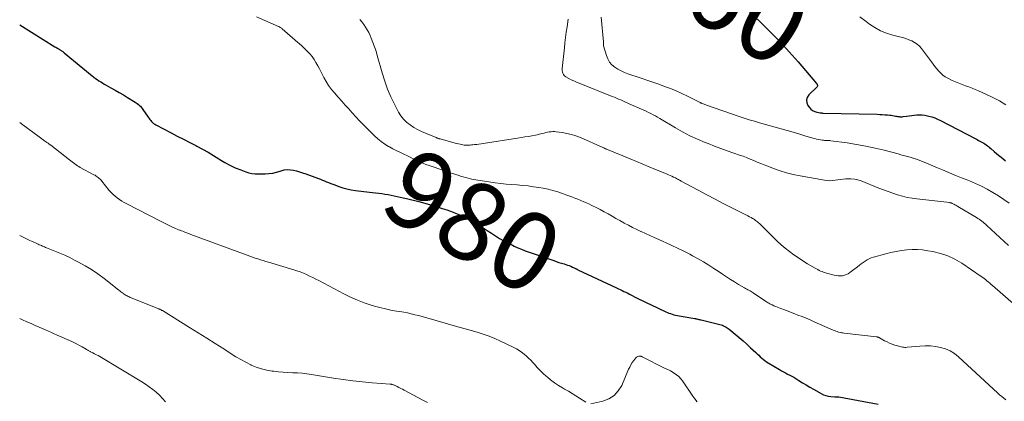
# Model space of a CAD drawing. Units: feet. Extents: x 1980000 to 1985031, y 600000 to 604725.
# Drawn here: x 1980000 to 1980252, y 603616 to 603713 of the extents above; entities that cross this region are included whole.
import ezdxf
from ezdxf.enums import TextEntityAlignment as Align

# ---------------------------------------------------------------- set-up
doc = ezdxf.new("R2010")
doc.units = ezdxf.units.FT
doc.header["$LTSCALE"] = 100
doc.header["$MEASUREMENT"] = 0
for name, color, linetype, lineweight in [('CONTOUR INDEX', 32, 'Continuous', 25), ('CONTOUR INDEX LABEL', 7, 'Continuous', 15), ('CONTOUR INTERMEDIATE', 40, 'Continuous', 15)]:
    doc.layers.add(name, color=color, linetype=linetype, lineweight=lineweight)
doc.styles.add('slant', font='romans.shx', dxfattribs={"oblique": 14.999978})

msp = doc.modelspace()

# ---------------------------------------------------------------- linework, layer by layer
at = {"layer": 'CONTOUR INDEX', "flags": 128}
for points, elevation in [([(1980184.2, 603717.18), (1980189.45, 603712.15), (1980191.9, 603709.74), (1980194.29, 603707.29), (1980196.62, 603704.76), (1980198.9, 603702.19), (1980203.62, 603696.7), (1980203.7, 603696.59), (1980203.77, 603696.47), (1980203.82, 603696.35), (1980203.85, 603696.21), (1980203.85, 603696.09), (1980203.83, 603695.96), (1980203.78, 603695.85), (1980203.7, 603695.75), (1980201.69, 603693.78), (1980201.27, 603693.13), (1980201.06, 603692.46), (1980201.15, 603691.77), (1980201.44, 603691.05), (1980201.77, 603690.6), (1980202.17, 603690.15), (1980202.62, 603689.79), (1980203.15, 603689.53), (1980203.72, 603689.36), (1980204.58, 603689.2), (1980204.76, 603689.17), (1980204.94, 603689.15), (1980205.12, 603689.13), (1980205.31, 603689.12), (1980219.11, 603688.8), (1980219.77, 603688.78), (1980220.43, 603688.75), (1980221.09, 603688.7), (1980221.74, 603688.64), (1980222.33, 603688.59), (1980222.69, 603688.55), (1980223.06, 603688.5), (1980223.42, 603688.44), (1980223.78, 603688.37), (1980224.09, 603688.3), (1980224.3, 603688.26), (1980224.5, 603688.23), (1980224.7, 603688.21), (1980224.9, 603688.19), (1980225.11, 603688.19), (1980225.31, 603688.19), (1980225.52, 603688.2), (1980225.72, 603688.22), (1980226.63, 603688.34), (1980227.29, 603688.43), (1980227.95, 603688.51), (1980228.61, 603688.58), (1980229.28, 603688.64), (1980229.31, 603688.65), (1980229.98, 603688.68), (1980230.65, 603688.66), (1980231.32, 603688.58), (1980231.98, 603688.44), (1980232.3, 603688.36), (1980233.06, 603688.14), (1980233.81, 603687.88), (1980234.54, 603687.58), (1980235.26, 603687.23), (1980244.37, 603682.5), (1980244.71, 603682.33), (1980245.04, 603682.15), (1980245.37, 603681.98), (1980245.7, 603681.8), (1980246.04, 603681.61), (1980246.35, 603681.42), (1980246.66, 603681.22), (1980246.97, 603681.01), (1980247.27, 603680.79), (1980247.56, 603680.57), (1980247.85, 603680.33), (1980248.13, 603680.09), (1980249, 603679.32), (1980249.73, 603678.7), (1980250.45, 603678.08), (1980251.19, 603677.48), (1980251.93, 603676.88)], 960), ([(1980000, 603711.69), (1980009, 603706.07), (1980009.22, 603705.94), (1980009.45, 603705.8), (1980009.67, 603705.67), (1980009.89, 603705.54), (1980010.07, 603705.44), (1980010.21, 603705.36), (1980010.34, 603705.28), (1980010.47, 603705.2), (1980010.61, 603705.12), (1980010.71, 603705.05), (1980010.89, 603704.93), (1980011.06, 603704.81), (1980011.23, 603704.68), (1980011.4, 603704.54), (1980018.56, 603698.65), (1980018.98, 603698.32), (1980019.4, 603697.99), (1980019.83, 603697.68), (1980020.26, 603697.38), (1980020.7, 603697.09), (1980021.15, 603696.81), (1980021.61, 603696.54), (1980022.07, 603696.28), (1980023.31, 603695.6), (1980024.38, 603694.99), (1980025.46, 603694.38), (1980026.52, 603693.75), (1980027.57, 603693.11), (1980029.47, 603691.94), (1980029.76, 603691.75), (1980030.05, 603691.54), (1980030.32, 603691.32), (1980030.58, 603691.09), (1980030.83, 603690.84), (1980031.07, 603690.59), (1980031.29, 603690.31), (1980031.49, 603690.03), (1980032.84, 603688.04), (1980033.05, 603687.75), (1980033.26, 603687.47), (1980033.48, 603687.2), (1980033.71, 603686.93), (1980033.96, 603686.69), (1980034.23, 603686.46), (1980034.51, 603686.26), (1980034.82, 603686.09), (1980038.7, 603684.05), (1980040.28, 603683.23), (1980041.86, 603682.42), (1980043.44, 603681.61), (1980045.02, 603680.8), (1980045.28, 603680.67), (1980046.73, 603679.91), (1980048.15, 603679.12), (1980049.55, 603678.29), (1980050.93, 603677.42), (1980051.15, 603677.29), (1980052.43, 603676.51), (1980053.74, 603675.8), (1980055.1, 603675.17), (1980056.49, 603674.6), (1980057.76, 603674.12), (1980058.54, 603673.88), (1980059.33, 603673.7), (1980060.14, 603673.61), (1980060.96, 603673.58), (1980062.73, 603673.62), (1980063.69, 603673.68), (1980064.65, 603673.81), (1980065.59, 603674.02), (1980066.52, 603674.29), (1980066.81, 603674.39), (1980067.59, 603674.59), (1980068.37, 603674.69), (1980069.16, 603674.66), (1980069.95, 603674.55), (1980070.74, 603674.35), (1980071.53, 603674.13), (1980072.31, 603673.88), (1980073.08, 603673.61), (1980076.34, 603672.42), (1980076.87, 603672.22), (1980077.39, 603672.02), (1980077.91, 603671.81), (1980078.43, 603671.59), (1980078.95, 603671.37), (1980079.47, 603671.16), (1980079.99, 603670.95), (1980080.52, 603670.75), (1980081.52, 603670.38), (1980082.56, 603670.03), (1980083.62, 603669.74), (1980084.69, 603669.53), (1980085.77, 603669.36), (1980089.37, 603668.95), (1980090.16, 603668.86), (1980090.96, 603668.76), (1980091.75, 603668.65), (1980092.55, 603668.54), (1980093.34, 603668.41), (1980094.13, 603668.28), (1980094.91, 603668.14), (1980095.7, 603667.99), (1980096.48, 603667.83), (1980097.25, 603667.66), (1980098.03, 603667.48), (1980098.81, 603667.29), (1980101.98, 603666.51), (1980103.49, 603666.12), (1980105, 603665.7), (1980106.49, 603665.25), (1980107.98, 603664.77), (1980109.18, 603664.37), (1980110.06, 603664.07), (1980110.93, 603663.75), (1980111.8, 603663.41), (1980112.66, 603663.06), (1980113, 603662.91), (1980114.02, 603662.45), (1980115.02, 603661.96), (1980115.99, 603661.41), (1980116.94, 603660.83), (1980117.4, 603660.53), (1980118.45, 603659.85), (1980119.49, 603659.16), (1980120.54, 603658.48), (1980121.58, 603657.79), (1980122.63, 603657.12), (1980123.7, 603656.49), (1980124.8, 603655.9), (1980125.92, 603655.35), (1980126.34, 603655.15), (1980127.28, 603654.73), (1980128.23, 603654.33), (1980129.19, 603653.96), (1980130.16, 603653.6), (1980136.47, 603651.43), (1980137.13, 603651.21), (1980137.78, 603650.99), (1980138.44, 603650.78), (1980139.1, 603650.58), (1980139.57, 603650.44), (1980139.99, 603650.3), (1980140.42, 603650.15), (1980140.83, 603649.98), (1980141.25, 603649.8), (1980141.87, 603649.51), (1980141.97, 603649.46), (1980142.06, 603649.41), (1980142.16, 603649.36), (1980142.25, 603649.31), (1980142.35, 603649.27), (1980142.44, 603649.22), (1980142.54, 603649.17), (1980142.64, 603649.12), (1980152.5, 603644.5), (1980152.98, 603644.27), (1980153.46, 603644.04), (1980153.93, 603643.81), (1980154.41, 603643.58), (1980154.89, 603643.34), (1980155.36, 603643.11), (1980155.84, 603642.87), (1980156.31, 603642.62), (1980157.3, 603642.11), (1980158.27, 603641.62), (1980159.25, 603641.14), (1980160.23, 603640.66), (1980161.21, 603640.2), (1980165.09, 603638.39), (1980165.5, 603638.21), (1980165.91, 603638.04), (1980166.33, 603637.89), (1980166.76, 603637.75), (1980167.19, 603637.63), (1980167.62, 603637.52), (1980168.06, 603637.42), (1980168.5, 603637.34), (1980172.53, 603636.64), (1980172.6, 603636.63), (1980172.67, 603636.62), (1980172.73, 603636.61), (1980172.8, 603636.59), (1980172.86, 603636.58), (1980172.93, 603636.56), (1980173, 603636.55), (1980173.06, 603636.53), (1980173.33, 603636.46), (1980173.53, 603636.41), (1980173.73, 603636.37), (1980173.93, 603636.32), (1980174.12, 603636.27), (1980178.92, 603635.11), (1980179.24, 603635.02), (1980179.57, 603634.91), (1980179.88, 603634.78), (1980180.19, 603634.64), (1980180.49, 603634.48), (1980180.78, 603634.31), (1980181.06, 603634.11), (1980181.33, 603633.91), (1980182.84, 603632.67), (1980183.84, 603631.82), (1980184.84, 603630.97), (1980185.82, 603630.09), (1980186.79, 603629.2), (1980188.11, 603627.97), (1980188.49, 603627.61), (1980188.87, 603627.26), (1980189.26, 603626.9), (1980189.64, 603626.55), (1980190.03, 603626.21), (1980190.44, 603625.89), (1980190.87, 603625.59), (1980191.3, 603625.31), (1980194.17, 603623.6), (1980194.68, 603623.31), (1980195.19, 603623.02), (1980195.71, 603622.74), (1980196.24, 603622.47), (1980196.77, 603622.2), (1980197.29, 603621.93), (1980197.8, 603621.63), (1980198.3, 603621.32), (1980199.14, 603620.8), (1980200.06, 603620.24), (1980200.98, 603619.68), (1980201.92, 603619.13), (1980202.86, 603618.59), (1980204.83, 603617.47), (1980205.41, 603617.19), (1980206, 603616.97), (1980206.62, 603616.82), (1980207.26, 603616.73), (1980208.3, 603616.66), (1980208.42, 603616.65), (1980208.55, 603616.65), (1980208.68, 603616.65), (1980208.8, 603616.65), (1980208.93, 603616.65), (1980209.06, 603616.65), (1980209.18, 603616.63), (1980209.31, 603616.62), (1980219.36, 603614.81)], 980)]:
    msp.add_lwpolyline(points, dxfattribs=dict(at, elevation=elevation))
at = {"layer": 'CONTOUR INTERMEDIATE', "flags": 128}
for points, elevation in [([(1980060.54, 603713.73), (1980066.1, 603711.27), (1980066.23, 603711.21), (1980066.36, 603711.15), (1980066.48, 603711.08), (1980066.6, 603711.01), (1980066.71, 603710.93), (1980066.83, 603710.85), (1980066.94, 603710.76), (1980067.05, 603710.67), (1980071.08, 603707.18), (1980071.2, 603707.08), (1980071.33, 603706.97), (1980071.45, 603706.87), (1980071.57, 603706.76), (1980071.69, 603706.66), (1980071.81, 603706.55), (1980071.93, 603706.45), (1980072.04, 603706.34), (1980073.5, 603704.9), (1980074.13, 603704.23), (1980074.71, 603703.53), (1980075.23, 603702.78), (1980075.71, 603702), (1980076.15, 603701.2), (1980076.58, 603700.39), (1980077.01, 603699.57), (1980077.43, 603698.75), (1980077.7, 603698.22), (1980078.29, 603697.17), (1980078.93, 603696.15), (1980079.66, 603695.18), (1980080.43, 603694.25), (1980081.4, 603693.18), (1980082.3, 603692.18), (1980083.2, 603691.18), (1980084.1, 603690.17), (1980084.99, 603689.16), (1980085.88, 603688.16), (1980086.8, 603687.17), (1980087.73, 603686.2), (1980088.68, 603685.25), (1980090.7, 603683.27), (1980091.53, 603682.52), (1980092.39, 603681.82), (1980093.31, 603681.19), (1980094.26, 603680.61), (1980094.52, 603680.47), (1980095.37, 603680), (1980096.24, 603679.55), (1980097.11, 603679.11), (1980097.99, 603678.69), (1980098.15, 603678.62), (1980098.96, 603678.24), (1980099.76, 603677.86), (1980100.57, 603677.47), (1980101.37, 603677.08), (1980102.17, 603676.71), (1980102.99, 603676.35), (1980103.82, 603676.02), (1980104.65, 603675.72), (1980108.35, 603674.45), (1980109.06, 603674.2), (1980109.78, 603673.96), (1980110.5, 603673.72), (1980111.23, 603673.49), (1980111.4, 603673.43), (1980112.04, 603673.23), (1980112.67, 603673.03), (1980113.31, 603672.84), (1980113.95, 603672.65), (1980114.59, 603672.48), (1980115.24, 603672.32), (1980115.89, 603672.19), (1980116.54, 603672.08), (1980121.51, 603671.34), (1980122.91, 603671.15), (1980124.3, 603670.99), (1980125.71, 603670.86), (1980127.11, 603670.76), (1980128.51, 603670.65), (1980129.91, 603670.5), (1980131.31, 603670.31), (1980132.7, 603670.09), (1980133.75, 603669.9), (1980135.01, 603669.65), (1980136.25, 603669.35), (1980137.48, 603668.99), (1980138.7, 603668.59), (1980139.59, 603668.27), (1980140.35, 603667.99), (1980141.12, 603667.71), (1980141.88, 603667.42), (1980142.64, 603667.12), (1980143.39, 603666.81), (1980144.14, 603666.49), (1980144.88, 603666.16), (1980145.62, 603665.82), (1980146.24, 603665.52), (1980147.29, 603665.01), (1980148.32, 603664.49), (1980149.34, 603663.93), (1980150.35, 603663.36), (1980151.36, 603662.78), (1980152.37, 603662.21), (1980153.39, 603661.64), (1980154.41, 603661.08), (1980154.47, 603661.04), (1980155.53, 603660.48), (1980156.59, 603659.93), (1980157.66, 603659.4), (1980158.75, 603658.89), (1980158.81, 603658.86), (1980159.93, 603658.34), (1980161.05, 603657.83), (1980162.17, 603657.32), (1980163.3, 603656.81), (1980166.29, 603655.45), (1980167.01, 603655.13), (1980167.73, 603654.8), (1980168.44, 603654.47), (1980169.16, 603654.14), (1980169.87, 603653.79), (1980170.58, 603653.44), (1980171.27, 603653.07), (1980171.96, 603652.69), (1980173.34, 603651.92), (1980174.71, 603651.12), (1980176.06, 603650.3), (1980177.39, 603649.45), (1980178.7, 603648.56), (1980179.59, 603647.95), (1980180.6, 603647.27), (1980181.61, 603646.61), (1980182.65, 603645.98), (1980183.69, 603645.36), (1980185.23, 603644.47), (1980185.51, 603644.31), (1980185.8, 603644.15), (1980186.08, 603644), (1980186.36, 603643.85), (1980186.65, 603643.69), (1980186.93, 603643.53), (1980187.2, 603643.36), (1980187.47, 603643.18), (1980190.62, 603641.08), (1980190.82, 603640.95), (1980191.03, 603640.81), (1980191.23, 603640.68), (1980191.44, 603640.55), (1980191.65, 603640.43), (1980191.86, 603640.31), (1980192.08, 603640.2), (1980192.3, 603640.1), (1980192.74, 603639.91), (1980193.18, 603639.72), (1980193.62, 603639.54), (1980194.07, 603639.37), (1980194.52, 603639.19), (1980195.47, 603638.84), (1980196.12, 603638.6), (1980196.76, 603638.35), (1980197.4, 603638.11), (1980198.05, 603637.86), (1980198.87, 603637.54), (1980199.92, 603637.12), (1980200.97, 603636.7), (1980202.01, 603636.27), (1980203.04, 603635.82), (1980207.9, 603633.7), (1980208.24, 603633.56), (1980208.58, 603633.43), (1980208.93, 603633.31), (1980209.27, 603633.2), (1980209.63, 603633.1), (1980209.98, 603633.02), (1980210.34, 603632.95), (1980210.7, 603632.9), (1980218.92, 603631.97), (1980219.02, 603631.96), (1980219.13, 603631.94), (1980219.23, 603631.92), (1980219.33, 603631.89), (1980219.43, 603631.85), (1980219.53, 603631.81), (1980219.63, 603631.77), (1980219.72, 603631.72), (1980221.01, 603630.99), (1980221.64, 603630.66), (1980222.27, 603630.36), (1980222.92, 603630.1), (1980223.59, 603629.87), (1980224.34, 603629.63), (1980224.64, 603629.55), (1980224.94, 603629.47), (1980225.24, 603629.4), (1980225.55, 603629.34), (1980225.86, 603629.31), (1980226.16, 603629.28), (1980226.47, 603629.28), (1980226.78, 603629.3), (1980230.06, 603629.61), (1980231.39, 603629.67), (1980232.71, 603629.65), (1980234.02, 603629.51), (1980235.33, 603629.28), (1980236.58, 603628.9), (1980237.77, 603628.4), (1980238.86, 603627.71), (1980239.89, 603626.9), (1980249.91, 603617.59), (1980250.41, 603617.14), (1980250.93, 603616.71), (1980251.46, 603616.31), (1980252, 603615.92)], 976), ([(1980148.61, 603713.58), (1980149.19, 603707.28), (1980149.2, 603707.21), (1980149.2, 603707.14), (1980149.2, 603707.07), (1980149.2, 603707.01), (1980149.2, 603706.94), (1980149.19, 603706.87), (1980149.19, 603706.8), (1980149.19, 603706.73), (1980149.18, 603706.67), (1980149.18, 603706.57), (1980149.19, 603706.47), (1980149.2, 603706.38), (1980149.22, 603706.28), (1980149.95, 603703.8), (1980150.3, 603702.94), (1980150.75, 603702.15), (1980151.35, 603701.47), (1980152.05, 603700.85), (1980152.84, 603700.34), (1980153.67, 603699.87), (1980154.53, 603699.48), (1980155.42, 603699.14), (1980158.77, 603698.02), (1980160.28, 603697.51), (1980161.78, 603696.99), (1980163.29, 603696.46), (1980164.79, 603695.93), (1980166.28, 603695.36), (1980167.75, 603694.76), (1980169.2, 603694.11), (1980170.64, 603693.42), (1980173.88, 603691.8), (1980173.94, 603691.77), (1980174, 603691.74), (1980174.06, 603691.72), (1980174.11, 603691.69), (1980174.17, 603691.66), (1980174.23, 603691.63), (1980174.29, 603691.61), (1980174.35, 603691.59), (1980174.67, 603691.47), (1980174.88, 603691.38), (1980175.1, 603691.3), (1980175.32, 603691.22), (1980175.54, 603691.15), (1980183.81, 603688.28), (1980185.13, 603687.84), (1980186.44, 603687.41), (1980187.76, 603687.01), (1980189.09, 603686.63), (1980194.6, 603685.08), (1980196.11, 603684.66), (1980197.62, 603684.22), (1980199.12, 603683.78), (1980200.63, 603683.34), (1980202.67, 603682.73), (1980203.16, 603682.59), (1980203.64, 603682.47), (1980204.14, 603682.37), (1980204.63, 603682.28), (1980205.09, 603682.21), (1980205.36, 603682.18), (1980205.63, 603682.15), (1980205.9, 603682.14), (1980206.17, 603682.13), (1980206.44, 603682.13), (1980206.71, 603682.11), (1980206.98, 603682.09), (1980207.25, 603682.06), (1980211.49, 603681.48), (1980213.87, 603681.11), (1980216.24, 603680.69), (1980218.59, 603680.17), (1980220.93, 603679.61), (1980224.48, 603678.67), (1980225.15, 603678.49), (1980225.83, 603678.31), (1980226.5, 603678.13), (1980227.18, 603677.95), (1980227.85, 603677.75), (1980228.51, 603677.54), (1980229.17, 603677.31), (1980229.82, 603677.06), (1980232.12, 603676.14), (1980233.34, 603675.65), (1980234.56, 603675.15), (1980235.77, 603674.64), (1980236.98, 603674.13), (1980238.2, 603673.62), (1980239.41, 603673.12), (1980240.63, 603672.62), (1980241.85, 603672.13), (1980242.7, 603671.8), (1980244.24, 603671.14), (1980245.75, 603670.44), (1980247.23, 603669.66), (1980248.68, 603668.83), (1980250.1, 603667.95), (1980251.5, 603667.04), (1980252.87, 603666.09)], 964), ([(1980214.68, 603713.72), (1980216.27, 603712.48), (1980217.12, 603711.86), (1980218.53, 603710.94), (1980219.99, 603710.14), (1980221.54, 603709.52), (1980223.15, 603709.02), (1980224.86, 603708.59), (1980225.65, 603708.38), (1980226.43, 603708.14), (1980227.19, 603707.86), (1980227.95, 603707.55), (1980228.66, 603707.18), (1980229.32, 603706.74), (1980229.9, 603706.2), (1980230.43, 603705.6), (1980232.97, 603702.2), (1980233.43, 603701.6), (1980233.89, 603701), (1980234.36, 603700.41), (1980234.84, 603699.82), (1980235.35, 603699.27), (1980235.91, 603698.78), (1980236.52, 603698.36), (1980237.17, 603698), (1980238.29, 603697.47), (1980239.11, 603697.09), (1980239.95, 603696.73), (1980240.8, 603696.4), (1980241.65, 603696.09), (1980242.51, 603695.78), (1980243.36, 603695.46), (1980244.2, 603695.12), (1980245.04, 603694.76), (1980246.92, 603693.93), (1980248.67, 603693.1), (1980250.38, 603692.21), (1980252.03, 603691.22)], 956), ([(1980086.9, 603713.06), (1980087.4, 603712.42), (1980087.9, 603711.77), (1980088.36, 603711.1), (1980088.8, 603710.41), (1980089.18, 603709.69), (1980089.53, 603708.96), (1980089.82, 603708.28), (1980090.27, 603707.18), (1980090.68, 603706.07), (1980091.05, 603704.95), (1980091.39, 603703.82), (1980092.62, 603699.38), (1980093.28, 603697.29), (1980094.02, 603695.23), (1980094.88, 603693.23), (1980095.84, 603691.26), (1980096.83, 603689.37), (1980097.42, 603688.42), (1980098.08, 603687.55), (1980098.87, 603686.78), (1980099.74, 603686.08), (1980100.68, 603685.47), (1980101.65, 603684.9), (1980102.66, 603684.41), (1980103.69, 603683.95), (1980106.39, 603682.87), (1980106.45, 603682.85), (1980106.51, 603682.83), (1980106.57, 603682.8), (1980106.63, 603682.78), (1980106.69, 603682.75), (1980106.75, 603682.73), (1980106.81, 603682.71), (1980106.87, 603682.69), (1980106.98, 603682.65), (1980107.1, 603682.61), (1980107.22, 603682.57), (1980107.34, 603682.53), (1980107.47, 603682.5), (1980111.29, 603681.45), (1980111.72, 603681.34), (1980112.15, 603681.23), (1980112.58, 603681.14), (1980113.01, 603681.06), (1980113.26, 603681.01), (1980113.57, 603680.96), (1980113.88, 603680.93), (1980114.2, 603680.91), (1980114.51, 603680.91), (1980114.83, 603680.92), (1980115.14, 603680.94), (1980115.45, 603680.97), (1980115.77, 603681), (1980116.25, 603681.06), (1980116.81, 603681.13), (1980117.36, 603681.2), (1980117.92, 603681.28), (1980118.47, 603681.37), (1980127.23, 603682.72), (1980128.15, 603682.86), (1980129.06, 603683.02), (1980129.98, 603683.17), (1980130.89, 603683.34), (1980131.82, 603683.51), (1980132.27, 603683.6), (1980132.71, 603683.69), (1980133.16, 603683.8), (1980133.6, 603683.9), (1980133.63, 603683.91), (1980134.05, 603684.02), (1980134.48, 603684.12), (1980134.91, 603684.2), (1980135.34, 603684.29), (1980135.77, 603684.35), (1980136.21, 603684.38), (1980136.64, 603684.37), (1980137.08, 603684.34), (1980138.62, 603684.15), (1980139.82, 603683.94), (1980140.99, 603683.67), (1980142.14, 603683.3), (1980143.27, 603682.86), (1980149.04, 603680.31), (1980149.16, 603680.26), (1980149.28, 603680.21), (1980149.4, 603680.15), (1980149.51, 603680.1), (1980149.63, 603680.04), (1980149.75, 603679.99), (1980149.87, 603679.94), (1980149.98, 603679.88), (1980155.98, 603677.39), (1980157.61, 603676.72), (1980159.24, 603676.04), (1980160.87, 603675.37), (1980162.5, 603674.71), (1980164.84, 603673.76), (1980165.3, 603673.56), (1980165.76, 603673.37), (1980166.22, 603673.17), (1980166.68, 603672.97), (1980167.07, 603672.78), (1980167.33, 603672.67), (1980167.58, 603672.54), (1980167.83, 603672.42), (1980168.08, 603672.28), (1980168.33, 603672.15), (1980168.58, 603672.02), (1980168.82, 603671.88), (1980169.07, 603671.75), (1980173.4, 603669.41), (1980175.57, 603668.26), (1980177.74, 603667.11), (1980179.93, 603665.98), (1980182.12, 603664.87), (1980185.7, 603663.06), (1980186.1, 603662.85), (1980186.5, 603662.64), (1980186.89, 603662.42), (1980187.28, 603662.2), (1980187.48, 603662.08), (1980187.76, 603661.9), (1980188.04, 603661.72), (1980188.3, 603661.52), (1980188.56, 603661.31), (1980188.81, 603661.1), (1980189.05, 603660.88), (1980189.29, 603660.65), (1980189.53, 603660.42), (1980192.55, 603657.4), (1980193.55, 603656.44), (1980194.58, 603655.5), (1980195.64, 603654.61), (1980196.72, 603653.74), (1980197.84, 603652.91), (1980198.98, 603652.11), (1980200.14, 603651.35), (1980201.33, 603650.63), (1980203.24, 603649.51), (1980203.59, 603649.31), (1980203.94, 603649.13), (1980204.3, 603648.95), (1980204.66, 603648.78), (1980205.03, 603648.63), (1980205.4, 603648.49), (1980205.78, 603648.36), (1980206.16, 603648.25), (1980208.1, 603647.72), (1980208.62, 603647.61), (1980209.15, 603647.55), (1980209.68, 603647.54), (1980210.22, 603647.58), (1980210.74, 603647.69), (1980211.24, 603647.86), (1980211.7, 603648.1), (1980212.15, 603648.39), (1980214.1, 603649.89), (1980214.58, 603650.25), (1980215.06, 603650.61), (1980215.54, 603650.97), (1980216.03, 603651.32), (1980216.53, 603651.63), (1980217.06, 603651.91), (1980217.6, 603652.13), (1980218.17, 603652.32), (1980221.29, 603653.16), (1980222.62, 603653.49), (1980223.96, 603653.77), (1980225.31, 603653.99), (1980226.66, 603654.17), (1980228.02, 603654.25), (1980229.38, 603654.26), (1980230.73, 603654.16), (1980232.08, 603653.97), (1980233.37, 603653.75), (1980235.31, 603653.27), (1980237.19, 603652.64), (1980238.98, 603651.79), (1980240.71, 603650.78), (1980245.71, 603647.41), (1980246.09, 603647.14), (1980246.46, 603646.87), (1980246.82, 603646.58), (1980247.17, 603646.28), (1980247.52, 603645.98), (1980247.87, 603645.68), (1980248.22, 603645.37), (1980248.56, 603645.07), (1980260.49, 603634.69)], 972), ([(1980140.16, 603713.14), (1980139.87, 603711.11), (1980139.68, 603709.77), (1980139.51, 603708.44), (1980139.34, 603707.1), (1980139.19, 603705.76), (1980138.62, 603700.53), (1980138.61, 603700.21), (1980138.63, 603699.9), (1980138.7, 603699.59), (1980138.79, 603699.28), (1980138.94, 603699), (1980139.11, 603698.75), (1980139.34, 603698.54), (1980139.6, 603698.36), (1980140.3, 603697.98), (1980140.95, 603697.64), (1980141.6, 603697.32), (1980142.26, 603697.03), (1980142.93, 603696.75), (1980151.42, 603693.39), (1980151.97, 603693.16), (1980152.51, 603692.94), (1980153.05, 603692.7), (1980153.59, 603692.46), (1980154.13, 603692.21), (1980154.67, 603691.97), (1980155.21, 603691.73), (1980155.76, 603691.49), (1980158.92, 603690.11), (1980159.52, 603689.84), (1980160.11, 603689.57), (1980160.7, 603689.28), (1980161.28, 603688.99), (1980161.85, 603688.69), (1980162.43, 603688.38), (1980162.99, 603688.06), (1980163.55, 603687.73), (1980167.54, 603685.34), (1980169.39, 603684.29), (1980171.28, 603683.31), (1980173.21, 603682.42), (1980175.17, 603681.6), (1980175.89, 603681.32), (1980177.52, 603680.7), (1980179.16, 603680.08), (1980180.81, 603679.49), (1980182.46, 603678.91), (1980183.94, 603678.4), (1980184.85, 603678.07), (1980185.76, 603677.73), (1980186.66, 603677.36), (1980187.56, 603676.99), (1980188.45, 603676.61), (1980189.35, 603676.23), (1980190.25, 603675.87), (1980191.15, 603675.52), (1980192.63, 603674.95), (1980194.29, 603674.37), (1980195.97, 603673.85), (1980197.68, 603673.43), (1980199.4, 603673.07), (1980205.65, 603671.96), (1980206.33, 603671.88), (1980207, 603671.85), (1980207.68, 603671.89), (1980208.36, 603671.98), (1980209.04, 603672.1), (1980209.72, 603672.19), (1980210.4, 603672.26), (1980211.09, 603672.32), (1980211.52, 603672.34), (1980212.42, 603672.33), (1980213.3, 603672.25), (1980214.16, 603672.05), (1980215.02, 603671.78), (1980219.55, 603669.98), (1980220.74, 603669.52), (1980221.93, 603669.08), (1980223.13, 603668.66), (1980224.34, 603668.25), (1980225.56, 603667.89), (1980226.79, 603667.59), (1980228.03, 603667.35), (1980229.29, 603667.18), (1980237.65, 603666.25), (1980237.74, 603666.23), (1980237.83, 603666.22), (1980237.92, 603666.2), (1980238.01, 603666.17), (1980238.07, 603666.15), (1980238.13, 603666.13), (1980238.19, 603666.11), (1980238.25, 603666.09), (1980238.3, 603666.06), (1980238.72, 603665.86), (1980238.99, 603665.72), (1980239.25, 603665.59), (1980239.51, 603665.44), (1980239.77, 603665.29), (1980244.52, 603662.44), (1980244.87, 603662.22), (1980245.21, 603661.99), (1980245.54, 603661.75), (1980245.86, 603661.51), (1980246.18, 603661.25), (1980246.49, 603660.98), (1980246.8, 603660.71), (1980247.1, 603660.44), (1980252.68, 603655.28)], 968), ([(1980000, 603686.72), (1980000.83, 603686.12), (1980004.94, 603683.06), (1980005.3, 603682.79), (1980005.66, 603682.53), (1980006.02, 603682.27), (1980006.38, 603682.01), (1980006.81, 603681.7), (1980006.96, 603681.6), (1980007.1, 603681.5), (1980007.24, 603681.4), (1980007.39, 603681.31), (1980007.53, 603681.21), (1980007.67, 603681.11), (1980007.81, 603681), (1980007.95, 603680.9), (1980012.75, 603677.16), (1980013.08, 603676.91), (1980013.41, 603676.65), (1980013.74, 603676.4), (1980014.07, 603676.14), (1980014.41, 603675.9), (1980014.76, 603675.67), (1980015.12, 603675.45), (1980015.48, 603675.24), (1980018.96, 603673.38), (1980019.25, 603673.22), (1980019.53, 603673.04), (1980019.8, 603672.85), (1980020.06, 603672.65), (1980020.31, 603672.43), (1980020.55, 603672.21), (1980020.78, 603671.97), (1980020.99, 603671.72), (1980022.89, 603669.38), (1980023.36, 603668.85), (1980023.85, 603668.34), (1980024.38, 603667.87), (1980024.94, 603667.43), (1980025.52, 603667.02), (1980026.12, 603666.63), (1980026.73, 603666.27), (1980027.36, 603665.93), (1980036.16, 603661.39), (1980036.82, 603661.06), (1980037.49, 603660.72), (1980038.17, 603660.4), (1980038.85, 603660.09), (1980039.5, 603659.8), (1980039.85, 603659.64), (1980040.21, 603659.48), (1980040.58, 603659.34), (1980040.94, 603659.19), (1980040.99, 603659.18), (1980041.33, 603659.05), (1980041.68, 603658.92), (1980042.02, 603658.79), (1980042.36, 603658.65), (1980042.71, 603658.52), (1980043.05, 603658.39), (1980043.4, 603658.27), (1980043.74, 603658.14), (1980058.17, 603652.81), (1980058.84, 603652.56), (1980059.52, 603652.32), (1980060.2, 603652.09), (1980060.88, 603651.87), (1980061.56, 603651.65), (1980062.25, 603651.43), (1980062.93, 603651.22), (1980063.62, 603651.01), (1980070.02, 603649.09), (1980070.85, 603648.82), (1980071.68, 603648.53), (1980072.49, 603648.21), (1980073.29, 603647.87), (1980074.08, 603647.5), (1980074.87, 603647.12), (1980075.65, 603646.73), (1980076.42, 603646.33), (1980082.87, 603642.95), (1980084.56, 603642.12), (1980086.28, 603641.35), (1980088.04, 603640.69), (1980089.82, 603640.09), (1980090.69, 603639.82), (1980092.07, 603639.43), (1980093.45, 603639.08), (1980094.85, 603638.79), (1980096.26, 603638.54), (1980097.18, 603638.4), (1980098.13, 603638.23), (1980099.07, 603638.06), (1980100.01, 603637.85), (1980100.95, 603637.63), (1980101.88, 603637.39), (1980102.81, 603637.15), (1980103.74, 603636.89), (1980104.66, 603636.63), (1980110.78, 603634.87), (1980112.32, 603634.43), (1980113.86, 603633.99), (1980115.4, 603633.57), (1980116.94, 603633.14), (1980118.46, 603632.67), (1980119.97, 603632.15), (1980121.44, 603631.55), (1980122.89, 603630.89), (1980126.23, 603629.25), (1980126.92, 603628.88), (1980127.6, 603628.48), (1980128.25, 603628.04), (1980128.88, 603627.57), (1980129.48, 603627.06), (1980130.06, 603626.53), (1980130.61, 603625.97), (1980131.14, 603625.39), (1980131.52, 603624.96), (1980132.24, 603624.16), (1980132.98, 603623.38), (1980133.75, 603622.64), (1980134.54, 603621.91), (1980134.75, 603621.72), (1980135.68, 603620.95), (1980136.64, 603620.22), (1980137.65, 603619.55), (1980138.68, 603618.92), (1980139.22, 603618.62), (1980140.2, 603618.06), (1980141.17, 603617.49), (1980142.13, 603616.89), (1980143.08, 603616.29), (1980144.68, 603615.25)], 984), ([(1980000, 603657.88), (1980001.05, 603657.36), (1980001.75, 603657.01), (1980002.45, 603656.68), (1980003.15, 603656.34), (1980003.86, 603656.02), (1980004.75, 603655.61), (1980005.01, 603655.5), (1980005.28, 603655.38), (1980005.54, 603655.26), (1980005.81, 603655.14), (1980006.08, 603655.03), (1980006.35, 603654.92), (1980006.61, 603654.81), (1980006.88, 603654.7), (1980008.94, 603653.89), (1980010.23, 603653.36), (1980011.51, 603652.8), (1980012.78, 603652.2), (1980014.03, 603651.58), (1980015.02, 603651.07), (1980016.73, 603650.13), (1980018.39, 603649.13), (1980020, 603648.03), (1980021.57, 603646.87), (1980025.36, 603643.88), (1980025.62, 603643.68), (1980025.88, 603643.48), (1980026.14, 603643.28), (1980026.4, 603643.08), (1980026.45, 603643.03), (1980026.69, 603642.86), (1980026.93, 603642.7), (1980027.18, 603642.55), (1980027.44, 603642.41), (1980027.7, 603642.27), (1980027.97, 603642.15), (1980028.24, 603642.03), (1980028.51, 603641.92), (1980035.56, 603639.11), (1980035.68, 603639.06), (1980035.79, 603639.01), (1980035.9, 603638.96), (1980036.01, 603638.91), (1980036.12, 603638.85), (1980036.23, 603638.79), (1980036.34, 603638.73), (1980036.45, 603638.67), (1980043.42, 603634.38), (1980045.61, 603633.02), (1980047.79, 603631.65), (1980049.96, 603630.27), (1980052.13, 603628.87), (1980054.01, 603627.65), (1980055.24, 603626.88), (1980056.5, 603626.14), (1980057.78, 603625.46), (1980059.08, 603624.81), (1980059.16, 603624.77), (1980060.46, 603624.24), (1980061.78, 603623.78), (1980063.14, 603623.46), (1980064.52, 603623.23), (1980064.91, 603623.18), (1980066.12, 603623.05), (1980067.34, 603622.94), (1980068.55, 603622.86), (1980069.77, 603622.81), (1980070.98, 603622.74), (1980072.2, 603622.65), (1980073.4, 603622.51), (1980074.61, 603622.34), (1980080.2, 603621.44), (1980082.65, 603621.08), (1980085.11, 603620.75), (1980087.58, 603620.48), (1980090.04, 603620.25), (1980094.71, 603619.88), (1980094.85, 603619.86), (1980094.99, 603619.84), (1980095.13, 603619.81), (1980095.27, 603619.78), (1980095.4, 603619.74), (1980095.54, 603619.7), (1980095.67, 603619.65), (1980095.8, 603619.59), (1980096.46, 603619.26), (1980096.92, 603619.03), (1980097.37, 603618.8), (1980097.83, 603618.57), (1980098.28, 603618.33), (1980103.02, 603615.78), (1980104.21, 603615.16)], 988), ([(1980000, 603636.64), (1980000.75, 603636.3), (1980001.83, 603635.82), (1980002.91, 603635.34), (1980003.99, 603634.88), (1980006.56, 603633.78), (1980007.32, 603633.45), (1980008.09, 603633.11), (1980008.85, 603632.77), (1980009.61, 603632.43), (1980013.31, 603630.74), (1980013.98, 603630.42), (1980014.65, 603630.09), (1980015.31, 603629.75), (1980015.96, 603629.39), (1980016.97, 603628.82), (1980017.11, 603628.74), (1980017.26, 603628.66), (1980017.4, 603628.58), (1980017.54, 603628.49), (1980017.68, 603628.41), (1980017.83, 603628.33), (1980017.97, 603628.26), (1980018.12, 603628.18), (1980018.71, 603627.87), (1980019.15, 603627.64), (1980019.59, 603627.4), (1980020.02, 603627.16), (1980020.45, 603626.91), (1980031.21, 603620.5), (1980032.17, 603619.89), (1980033.11, 603619.24), (1980034, 603618.55), (1980034.87, 603617.81), (1980035.7, 603617.03), (1980036.51, 603616.22), (1980037.26, 603615.38)], 992), ([(1980145.97, 603614.87), (1980149.03, 603615.57), (1980150.57, 603616.17), (1980151.91, 603616.99), (1980152.97, 603618.16), (1980153.83, 603619.56), (1980155.61, 603623.67), (1980155.89, 603624.26), (1980156.2, 603624.84), (1980156.55, 603625.39), (1980156.93, 603625.93), (1980157.44, 603626.6), (1980157.6, 603626.76), (1980157.78, 603626.88), (1980157.99, 603626.96), (1980158.21, 603627), (1980158.56, 603627.02), (1980158.63, 603627.02), (1980158.69, 603627.02), (1980158.75, 603627), (1980158.81, 603626.98), (1980158.87, 603626.96), (1980158.93, 603626.94), (1980158.99, 603626.91), (1980159.04, 603626.88), (1980164.79, 603623.99), (1980164.98, 603623.89), (1980165.17, 603623.8), (1980165.37, 603623.72), (1980165.56, 603623.63), (1980165.76, 603623.55), (1980165.95, 603623.46), (1980166.14, 603623.36), (1980166.32, 603623.25), (1980167.24, 603622.7), (1980167.85, 603622.28), (1980168.42, 603621.82), (1980168.92, 603621.28), (1980169.38, 603620.7), (1980172.03, 603616.85), (1980172.56, 603616.11), (1980173.09, 603615.38)], 984)]:
    msp.add_lwpolyline(points, dxfattribs=dict(at, elevation=elevation))

# ---------------------------------------------------------------- texts
at = {"layer": 'CONTOUR INDEX LABEL', "style": 'slant', "oblique": 15}
for s, rotation, p in [('960', 328.056, (1980179.5, 603720.38, 960)), ('980', 330.572, (1980115.83, 603661.5, 980))]:
    msp.add_text(s, height=20, rotation=rotation, dxfattribs=at).set_placement(p, align=Align.MIDDLE_CENTER)

doc.saveas('drawing.dxf')
